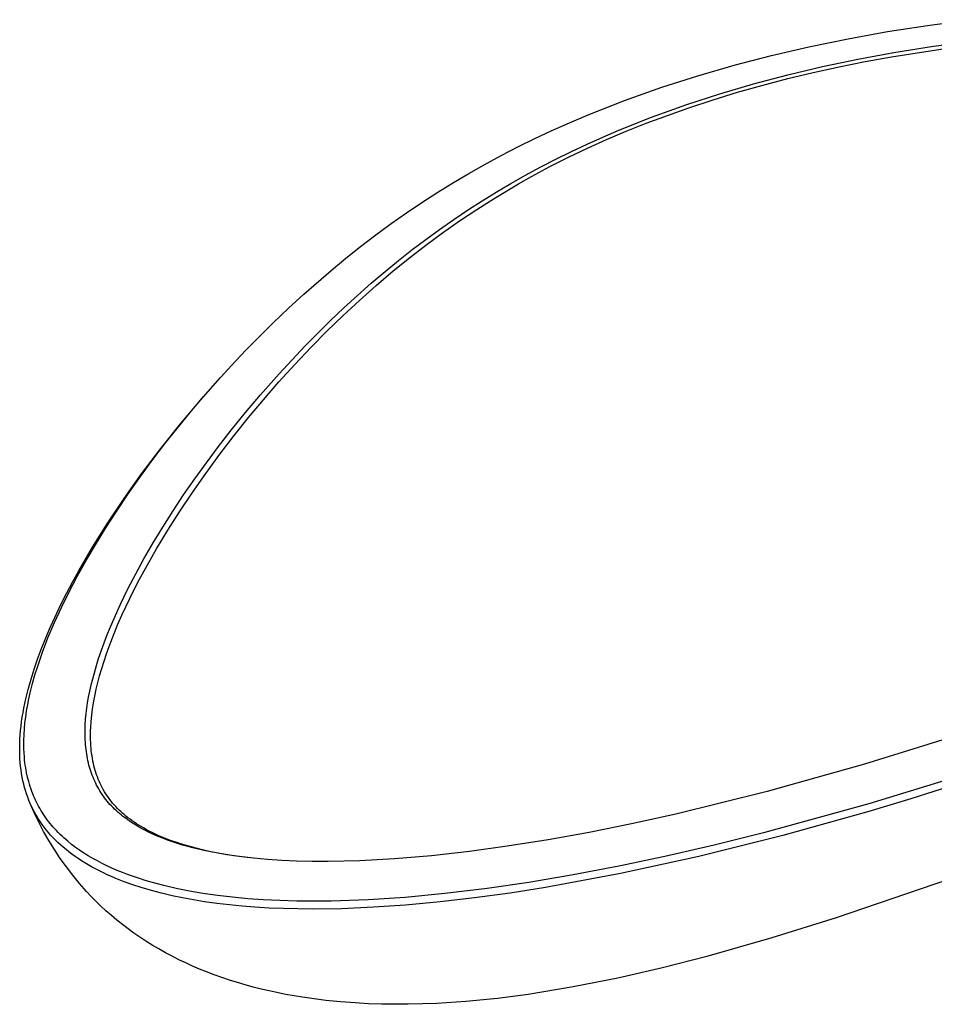
# Model space of a CAD drawing. Units: millimetres. Extents: x -949 to 929, y -605 to 267.
# Drawn here: x -949 to -575, y -605 to -202 of the extents above; entities that cross this region are included whole.
import ezdxf

# ---------------------------------------------------------------- set-up
doc = ezdxf.new("R2010")
doc.units = ezdxf.units.MM
doc.header["$MEASUREMENT"] = 0
doc.layers.add('Default', color=7, linetype='Continuous', true_color=0x000000)

msp = doc.modelspace()

# ---------------------------------------------------------------- linework, layer by layer
at = {"layer": 'Default', "color": 7, "true_color": 0xffffff}
for p, q in [((-593.65, -206.69), (-577.32, -204.16)), ((-577.32, -204.16), (-559.36, -201.8)), ((-609.78, -209.56), (-593.65, -206.69)), ((-641.17, -216.4), (-625.83, -212.84)), ((-625.83, -212.84), (-609.78, -209.56)), ((-592.09, -216.95), (-568.24, -213.27)), ((-591.11, -215.25), (-574.89, -212.67)), ((-574.89, -212.67), (-558.62, -210.45)), ((-656.41, -220.38), (-641.17, -216.4)), ((-605.74, -217.94), (-591.11, -215.25)), ((-602.81, -218.9), (-592.09, -216.95)), ((-671.23, -224.7), (-656.41, -220.38)), ((-634.44, -224.32), (-620.19, -220.96)), ((-624.02, -223.35), (-613.5, -221.04)), ((-620.19, -220.96), (-605.74, -217.94)), ((-613.5, -221.04), (-602.81, -218.9)), ((-685.92, -229.44), (-671.23, -224.7)), ((-648.45, -228.04), (-634.44, -224.32)), ((-634.49, -225.87), (-624.02, -223.35)), ((-701.23, -234.87), (-685.92, -229.44)), ((-662.21, -232.1), (-648.45, -228.04)), ((-654.97, -231.47), (-645.13, -228.67)), ((-645.13, -228.67), (-634.49, -225.87)), ((-675.69, -236.5), (-662.21, -232.1)), ((-664.96, -234.54), (-654.97, -231.47)), ((-716.15, -240.72), (-701.23, -234.87)), ((-690.15, -241.7), (-675.69, -236.5)), ((-674.88, -237.82), (-664.96, -234.54)), ((-723.73, -243.93), (-716.15, -240.72)), ((-692.34, -244.18), (-683.64, -240.92)), ((-683.64, -240.92), (-674.88, -237.82)), ((-731.25, -247.29), (-723.73, -243.93)), ((-703.62, -247.03), (-690.15, -241.7)), ((-700.51, -247.44), (-692.34, -244.18)), ((-737.97, -250.44), (-731.25, -247.29)), ((-710.12, -249.81), (-703.62, -247.03)), ((-708.62, -250.87), (-700.51, -247.44)), ((-751.71, -257.36), (-744.64, -253.71)), ((-744.64, -253.71), (-737.97, -250.44)), ((-722.98, -255.7), (-716.58, -252.69)), ((-716.58, -252.69), (-710.12, -249.81)), ((-716.41, -254.38), (-708.62, -250.87)), ((-758.72, -261.15), (-751.71, -257.36)), ((-729.33, -258.82), (-722.98, -255.7)), ((-724.11, -258.05), (-716.41, -254.38)), ((-764.97, -264.69), (-758.72, -261.15)), ((-735.54, -262.03), (-729.33, -258.82)), ((-731.74, -261.9), (-724.11, -258.05)), ((-771.15, -268.34), (-764.97, -264.69)), ((-747.77, -268.79), (-741.69, -265.35)), ((-741.69, -265.35), (-735.54, -262.03)), ((-739.27, -265.93), (-731.74, -261.9)), ((-777.66, -272.37), (-771.15, -268.34)), ((-754.61, -274.89), (-744.65, -268.96)), ((-753.79, -272.35), (-747.77, -268.79)), ((-744.65, -268.96), (-739.27, -265.93)), ((-784.1, -276.52), (-777.66, -272.37)), ((-759.47, -275.85), (-753.79, -272.35)), ((-790.45, -280.8), (-784.1, -276.52)), ((-765.07, -279.46), (-759.47, -275.85)), ((-761.72, -279.39), (-754.61, -274.89)), ((-796.72, -285.21), (-790.45, -280.8)), ((-771.03, -283.46), (-765.07, -279.46)), ((-768.71, -284.07), (-761.72, -279.39)), ((-803.01, -289.81), (-796.72, -285.21)), ((-776.9, -287.57), (-771.03, -283.46)), ((-775.67, -288.95), (-768.71, -284.07)), ((-809.2, -294.53), (-803.01, -289.81)), ((-782.59, -291.71), (-776.9, -287.57)), ((-782.52, -294), (-775.67, -288.95)), ((-788.2, -295.96), (-782.59, -291.71)), ((-815.3, -299.37), (-809.2, -294.53)), ((-793.73, -300.32), (-788.2, -295.96)), ((-789.24, -299.21), (-782.52, -294)), ((-821.31, -304.32), (-815.3, -299.37)), ((-799.18, -304.78), (-793.73, -300.32)), ((-795.85, -304.56), (-789.24, -299.21)), ((-832.46, -314.01), (-821.31, -304.32)), ((-804.9, -309.63), (-799.18, -304.78)), ((-802.86, -310.5), (-795.85, -304.56)), ((-810.52, -314.59), (-804.9, -309.63)), ((-838.77, -319.81), (-832.46, -314.01)), ((-809.73, -316.6), (-802.86, -310.5)), ((-816.46, -322.86), (-809.73, -316.6)), ((-816.06, -319.65), (-810.52, -314.59)), ((-844.98, -325.73), (-838.77, -319.81)), ((-821.5, -324.8), (-816.06, -319.65)), ((-856.17, -337), (-844.98, -325.73)), ((-832.04, -335.33), (-821.5, -324.8)), ((-823.05, -329.25), (-816.46, -322.86)), ((-829.46, -335.74), (-823.05, -329.25)), ((-862.03, -343.21), (-856.17, -337)), ((-842.59, -346.6), (-832.04, -335.33)), ((-836.12, -342.78), (-829.46, -335.74)), ((-867.79, -349.54), (-862.03, -343.21)), ((-842.63, -349.94), (-836.12, -342.78)), ((-874.61, -357.22), (-866.56, -348.16)), ((-873.43, -355.97), (-867.79, -349.54)), ((-866.56, -348.16), (-864.92, -346.36)), ((-850.15, -355.18), (-842.59, -346.6)), ((-848.98, -357.25), (-842.63, -349.94)), ((-882.9, -367.06), (-874.61, -357.22)), ((-878.97, -362.5), (-873.43, -355.97)), ((-856.25, -362.41), (-850.15, -355.18)), ((-855.01, -364.48), (-848.98, -357.25)), ((-862.19, -369.76), (-856.25, -362.41)), ((-888.96, -374.91), (-878.97, -362.5)), ((-860.9, -371.83), (-855.01, -364.48)), ((-890.99, -377.2), (-882.9, -367.06)), ((-867.31, -376.35), (-862.19, -369.76)), ((-866.83, -379.54), (-860.9, -371.83)), ((-898.79, -387.55), (-890.99, -377.2)), ((-894.19, -381.76), (-888.96, -374.91)), ((-872.3, -383.02), (-867.31, -376.35)), ((-899.29, -388.71), (-894.19, -381.76)), ((-872.59, -387.39), (-866.83, -379.54)), ((-877.02, -389.57), (-872.3, -383.02)), ((-905.97, -397.66), (-898.79, -387.55)), ((-904.27, -395.77), (-899.29, -388.71)), ((-881.62, -396.21), (-877.02, -389.57)), ((-878.04, -395.16), (-872.59, -387.39)), ((-912.88, -408), (-905.97, -397.66)), ((-909.11, -402.94), (-904.27, -395.77)), ((-885.94, -402.72), (-881.62, -396.21)), ((-883.31, -403.04), (-878.04, -395.16)), ((-890.14, -409.32), (-885.94, -402.72)), ((-913.49, -409.71), (-909.11, -402.94)), ((-888.11, -410.59), (-883.31, -403.04)), ((-918.83, -417.52), (-912.88, -408)), ((-917.72, -416.56), (-913.49, -409.71)), ((-894.06, -415.77), (-890.14, -409.32)), ((-892.72, -418.25), (-888.11, -410.59)), ((-924.5, -427.23), (-918.83, -417.52)), ((-921.49, -422.99), (-917.72, -416.56)), ((-897.83, -422.3), (-894.06, -415.77)), ((-896.59, -425.03), (-892.72, -418.25)), ((-901.19, -428.41), (-897.83, -422.3)), ((-925.12, -429.5), (-921.49, -422.99)), ((-900.29, -431.9), (-896.59, -425.03)), ((-928.44, -435.82), (-925.12, -429.5)), ((-927.06, -431.88), (-924.5, -427.23)), ((-904.4, -434.6), (-901.19, -428.41)), ((-929.53, -436.57), (-927.06, -431.88)), ((-907.45, -440.87), (-904.4, -434.6)), ((-903.67, -438.61), (-900.29, -431.9)), ((-931.92, -441.31), (-929.53, -436.57)), ((-931.6, -442.22), (-928.44, -435.82)), ((-906.86, -445.41), (-903.67, -438.61)), ((-934.45, -448.41), (-931.6, -442.22)), ((-934.21, -446.1), (-931.92, -441.31)), ((-910.08, -446.68), (-907.45, -440.87)), ((-936.14, -450.36), (-934.21, -446.1)), ((-911.56, -450.14), (-910.08, -446.68)), ((-908.48, -449.11), (-906.86, -445.41)), ((-937.97, -454.66), (-936.14, -450.36)), ((-937.1, -454.68), (-934.45, -448.41)), ((-912.97, -453.63), (-911.56, -450.14)), ((-910.03, -452.83), (-908.48, -449.11)), ((-939.71, -458.98), (-937.97, -454.66)), ((-939.32, -460.45), (-937.1, -454.68)), ((-914.7, -458.23), (-912.97, -453.63)), ((-912.11, -458.2), (-910.03, -452.83)), ((-941.34, -463.34), (-939.71, -458.98)), ((-916.39, -463.14), (-914.7, -458.23)), ((-913.17, -461.17), (-912.11, -458.2)), ((-940.35, -463.35), (-939.32, -460.45)), ((-917.3, -466.01), (-916.39, -463.14)), ((-914.18, -464.16), (-913.17, -461.17)), ((-942.74, -467.44), (-941.34, -463.34)), ((-942.42, -469.78), (-941.32, -466.26)), ((-941.32, -466.26), (-940.35, -463.35)), ((-918.14, -468.91), (-917.3, -466.01)), ((-916, -470.18), (-915.12, -467.16)), ((-915.12, -467.16), (-914.18, -464.16)), ((-944.04, -471.57), (-942.74, -467.44)), ((-943.41, -473.32), (-942.42, -469.78)), ((-918.81, -471.39), (-918.14, -468.91)), ((-916.73, -472.93), (-916, -470.18)), ((-945.21, -475.73), (-944.04, -471.57)), ((-944.38, -477.17), (-943.41, -473.32)), ((-919.98, -476.4), (-919.42, -473.89)), ((-919.42, -473.89), (-918.81, -471.39)), ((-917.4, -475.7), (-916.73, -472.93)), ((-946.16, -479.6), (-945.21, -475.73)), ((-944.91, -479.55), (-944.38, -477.17)), ((-920.87, -481.16), (-920.48, -478.92)), ((-920.48, -478.92), (-919.98, -476.4)), ((-918.51, -481.25), (-917.99, -478.47)), ((-917.99, -478.47), (-917.4, -475.7)), ((-946.96, -483.35), (-946.16, -479.6)), ((-945.83, -484.47), (-945.39, -481.93)), ((-945.39, -481.93), (-944.91, -479.55)), ((-921.2, -483.4), (-920.87, -481.16)), ((-918.91, -483.76), (-918.51, -481.25)), ((-947.88, -488.92), (-947.62, -487.11)), ((-947.62, -487.11), (-947.3, -485.23)), ((-947.3, -485.23), (-946.96, -483.35)), ((-946.51, -489.42), (-946.22, -487.02)), ((-946.22, -487.02), (-945.83, -484.47)), ((-921.69, -487.91), (-921.48, -485.65)), ((-921.48, -485.65), (-921.2, -483.4)), ((-919.48, -488.8), (-919.23, -486.28)), ((-919.23, -486.28), (-918.91, -483.76)), ((-948.31, -492.55), (-948.11, -490.73)), ((-948.11, -490.73), (-947.88, -488.92)), ((-946.73, -491.82), (-946.51, -489.42)), ((-921.91, -492.42), (-921.84, -490.17)), ((-921.84, -490.17), (-921.69, -487.91)), ((-919.69, -492.59), (-919.64, -491.33)), ((-919.64, -491.33), (-919.48, -488.8)), ((-948.57, -496.04), (-948.46, -494.37)), ((-948.46, -494.37), (-948.31, -492.55)), ((-946.97, -496.65), (-946.89, -494.23)), ((-946.89, -494.23), (-946.73, -491.82)), ((-921.91, -494.4), (-921.91, -492.42)), ((-921.85, -496.37), (-921.91, -494.4)), ((-919.71, -493.85), (-919.69, -492.59)), ((-919.71, -495.12), (-919.71, -493.85)), ((-919.68, -496.38), (-919.71, -495.12)), ((-563.12, -493.92), (-603.11, -506.34)), ((-948.68, -499.37), (-948.64, -497.7)), ((-948.67, -501.04), (-948.68, -499.37)), ((-948.64, -497.7), (-948.57, -496.04)), ((-946.97, -499.06), (-946.97, -496.65)), ((-946.94, -500.26), (-946.97, -499.06)), ((-921.8, -497.36), (-921.85, -496.37)), ((-921.72, -498.35), (-921.8, -497.36)), ((-921.63, -499.33), (-921.72, -498.35)), ((-921.53, -500.31), (-921.63, -499.33)), ((-919.64, -497.5), (-919.68, -496.38)), ((-919.57, -498.62), (-919.64, -497.5)), ((-919.48, -499.74), (-919.57, -498.62)), ((-948.63, -502.56), (-948.67, -501.04)), ((-948.56, -504.07), (-948.63, -502.56)), ((-946.88, -501.46), (-946.94, -500.26)), ((-946.74, -503.57), (-946.88, -501.46)), ((-921.41, -501.23), (-921.53, -500.31)), ((-921.27, -502.14), (-921.41, -501.23)), ((-921.12, -503.04), (-921.27, -502.14)), ((-920.95, -503.95), (-921.12, -503.04)), ((-919.37, -500.85), (-919.48, -499.74)), ((-919.24, -501.9), (-919.37, -500.85)), ((-919.09, -502.95), (-919.24, -501.9)), ((-918.92, -503.99), (-919.09, -502.95)), ((-948.45, -505.59), (-948.56, -504.07)), ((-948.31, -507.1), (-948.45, -505.59)), ((-948.13, -508.61), (-948.31, -507.1)), ((-946.64, -504.62), (-946.74, -503.57)), ((-946.52, -505.67), (-946.64, -504.62)), ((-946.38, -506.72), (-946.52, -505.67)), ((-946.22, -507.77), (-946.38, -506.72)), ((-920.77, -504.86), (-920.95, -503.95)), ((-920.56, -505.76), (-920.77, -504.86)), ((-920.33, -506.66), (-920.56, -505.76)), ((-920.09, -507.56), (-920.33, -506.66)), ((-918.72, -505.03), (-918.92, -503.99)), ((-918.51, -506), (-918.72, -505.03)), ((-918.29, -506.97), (-918.51, -506)), ((-918.04, -507.93), (-918.29, -506.97)), ((-603.11, -506.34), (-642.83, -517.47)), ((-947.9, -510.12), (-948.13, -508.61)), ((-947.64, -511.62), (-947.9, -510.12)), ((-946.04, -508.81), (-946.22, -507.77)), ((-945.84, -509.85), (-946.04, -508.81)), ((-945.45, -511.64), (-945.84, -509.85)), ((-919.84, -508.39), (-920.09, -507.56)), ((-919.58, -509.21), (-919.84, -508.39)), ((-919.3, -510.03), (-919.58, -509.21)), ((-919, -510.84), (-919.3, -510.03)), ((-918.68, -511.67), (-919, -510.84)), ((-917.76, -508.88), (-918.04, -507.93)), ((-917.49, -509.78), (-917.76, -508.88)), ((-917.19, -510.66), (-917.49, -509.78)), ((-916.87, -511.54), (-917.19, -510.66)), ((-546.91, -508.59), (-584.11, -520.48)), ((-947.34, -513.12), (-947.64, -511.62)), ((-947.02, -514.47), (-947.34, -513.12)), ((-946.67, -515.81), (-947.02, -514.47)), ((-945.24, -512.53), (-945.45, -511.64)), ((-945, -513.41), (-945.24, -512.53)), ((-944.7, -514.45), (-945, -513.41)), ((-944.38, -515.48), (-944.7, -514.45)), ((-944.04, -516.5), (-944.38, -515.48)), ((-918.34, -512.49), (-918.68, -511.67)), ((-917.97, -513.3), (-918.34, -512.49)), ((-917.59, -514.11), (-917.97, -513.3)), ((-917.19, -514.9), (-917.59, -514.11)), ((-916.77, -515.69), (-917.19, -514.9)), ((-916.53, -512.41), (-916.87, -511.54)), ((-916.16, -513.29), (-916.53, -512.41)), ((-915.77, -514.16), (-916.16, -513.29)), ((-915.36, -515.02), (-915.77, -514.16)), ((-914.93, -515.86), (-915.36, -515.02)), ((-569.31, -512.7), (-601.37, -522.5)), ((-946.28, -517.14), (-946.67, -515.81)), ((-945.86, -518.47), (-946.28, -517.14)), ((-945.39, -519.8), (-945.86, -518.47)), ((-943.67, -517.51), (-944.04, -516.5)), ((-943.34, -518.39), (-943.67, -517.51)), ((-942.98, -519.26), (-943.34, -518.39)), ((-942.61, -520.12), (-942.98, -519.26)), ((-916.34, -516.46), (-916.77, -515.69)), ((-915.88, -517.23), (-916.34, -516.46)), ((-915.42, -517.96), (-915.88, -517.23)), ((-914.94, -518.67), (-915.42, -517.96)), ((-914.45, -519.38), (-914.94, -518.67)), ((-914.46, -516.73), (-914.93, -515.86)), ((-913.96, -517.57), (-914.46, -516.73)), ((-913.93, -520.08), (-914.45, -519.38)), ((-913.45, -518.41), (-913.96, -517.57)), ((-912.91, -519.23), (-913.45, -518.41)), ((-912.37, -519.99), (-912.91, -519.23)), ((-642.83, -517.47), (-680.19, -526.7)), ((-944.88, -521.12), (-945.39, -519.8)), ((-944.34, -522.42), (-944.88, -521.12)), ((-942.74, -526.08), (-944.47, -522.12)), ((-943.75, -523.71), (-944.34, -522.42)), ((-942.22, -520.98), (-942.61, -520.12)), ((-941.81, -521.84), (-942.22, -520.98)), ((-941.38, -522.69), (-941.81, -521.84)), ((-940.93, -523.54), (-941.38, -522.69)), ((-940.46, -524.37), (-940.93, -523.54)), ((-913.41, -520.76), (-913.93, -520.08)), ((-912.87, -521.43), (-913.41, -520.76)), ((-912.31, -522.09), (-912.87, -521.43)), ((-911.82, -520.75), (-912.37, -519.99)), ((-911.74, -522.74), (-912.31, -522.09)), ((-911.25, -521.49), (-911.82, -520.75)), ((-911.12, -523.41), (-911.74, -522.74)), ((-910.65, -522.21), (-911.25, -521.49)), ((-910.48, -524.06), (-911.12, -523.41)), ((-910.02, -522.95), (-910.65, -522.21)), ((-909.36, -523.67), (-910.02, -522.95)), ((-601.37, -522.5), (-644.33, -534.37)), ((-584.11, -520.48), (-601.3, -525.63)), ((-943.15, -524.94), (-943.75, -523.71)), ((-942.51, -526.16), (-943.15, -524.94)), ((-940.87, -529.97), (-942.74, -526.08)), ((-941.83, -527.36), (-942.51, -526.16)), ((-941.12, -528.53), (-941.83, -527.36)), ((-940.01, -525.15), (-940.46, -524.37)), ((-939.54, -525.92), (-940.01, -525.15)), ((-939.05, -526.67), (-939.54, -525.92)), ((-938.56, -527.42), (-939.05, -526.67)), ((-937.98, -528.24), (-938.56, -527.42)), ((-909.83, -524.7), (-910.48, -524.06)), ((-909.17, -525.32), (-909.83, -524.7)), ((-908.69, -524.38), (-909.36, -523.67)), ((-908.53, -525.9), (-909.17, -525.32)), ((-908, -525.06), (-908.69, -524.38)), ((-907.88, -526.46), (-908.53, -525.9)), ((-907.32, -525.7), (-908, -525.06)), ((-907.22, -527.02), (-907.88, -526.46)), ((-906.63, -526.33), (-907.32, -525.7)), ((-906.55, -527.55), (-907.22, -527.02)), ((-905.92, -526.94), (-906.63, -526.33)), ((-905.86, -528.08), (-906.55, -527.55)), ((-905.21, -527.54), (-905.92, -526.94)), ((-904.37, -528.2), (-905.21, -527.54)), ((-680.19, -526.7), (-698.34, -530.7)), ((-601.3, -525.63), (-636.52, -535.47)), ((-940.31, -529.78), (-941.12, -528.53)), ((-938.87, -533.8), (-940.87, -529.97)), ((-939.46, -531.01), (-940.31, -529.78)), ((-938.65, -532.1), (-939.46, -531.01)), ((-937.39, -529.06), (-937.98, -528.24)), ((-936.78, -529.86), (-937.39, -529.06)), ((-936.15, -530.64), (-936.78, -529.86)), ((-935.55, -531.38), (-936.15, -530.64)), ((-934.92, -532.1), (-935.55, -531.38)), ((-905.17, -528.6), (-905.86, -528.08)), ((-903.76, -529.6), (-905.17, -528.6)), ((-903.53, -528.84), (-904.37, -528.2)), ((-902.32, -530.55), (-903.76, -529.6)), ((-902.67, -529.46), (-903.53, -528.84)), ((-901.79, -530.07), (-902.67, -529.46)), ((-900.85, -531.45), (-902.32, -530.55)), ((-900.87, -530.68), (-901.79, -530.07)), ((-899.93, -531.28), (-900.87, -530.68)), ((-899.16, -532.42), (-900.85, -531.45)), ((-898.97, -531.86), (-899.93, -531.28)), ((-698.34, -530.7), (-715.77, -534.2)), ((-936.74, -537.55), (-938.87, -533.8)), ((-937.82, -533.17), (-938.65, -532.1)), ((-936.93, -534.25), (-937.82, -533.17)), ((-936.01, -535.3), (-936.93, -534.25)), ((-935.05, -536.33), (-936.01, -535.3)), ((-934.29, -532.8), (-934.92, -532.1)), ((-933.64, -533.5), (-934.29, -532.8)), ((-932.89, -534.27), (-933.64, -533.5)), ((-932.13, -535.03), (-932.89, -534.27)), ((-931.35, -535.77), (-932.13, -535.03)), ((-897.44, -533.34), (-899.16, -532.42)), ((-898.01, -532.41), (-898.97, -531.86)), ((-897, -532.98), (-898.01, -532.41)), ((-895.69, -534.21), (-897.44, -533.34)), ((-895.97, -533.52), (-897, -532.98)), ((-893.89, -534.56), (-895.97, -533.52)), ((-893.93, -535.03), (-895.69, -534.21)), ((-892.02, -535.86), (-893.93, -535.03)), ((-891.7, -535.57), (-893.89, -534.56)), ((-889.47, -536.51), (-891.7, -535.57)), ((-715.77, -534.2), (-732.42, -537.22)), ((-636.52, -535.47), (-670.8, -544.05)), ((-644.33, -534.37), (-664.52, -539.4)), ((-934.48, -541.23), (-936.74, -537.55)), ((-934.08, -537.33), (-935.05, -536.33)), ((-933.03, -538.35), (-934.08, -537.33)), ((-931.95, -539.34), (-933.03, -538.35)), ((-930.84, -540.31), (-931.95, -539.34)), ((-930.56, -536.49), (-931.35, -535.77)), ((-929.8, -537.17), (-930.56, -536.49)), ((-929.02, -537.83), (-929.8, -537.17)), ((-927.44, -539.11), (-929.02, -537.83)), ((-925.8, -540.35), (-927.44, -539.11)), ((-890.1, -536.64), (-892.02, -535.86)), ((-888.16, -537.37), (-890.1, -536.64)), ((-886.94, -537.48), (-889.47, -536.51)), ((-886.2, -538.06), (-888.16, -537.37)), ((-884.38, -538.39), (-886.94, -537.48)), ((-884.13, -538.74), (-886.2, -538.06)), ((-881.91, -539.18), (-884.38, -538.39)), ((-882.04, -539.38), (-884.13, -538.74)), ((-879.94, -539.97), (-882.04, -539.38)), ((-879.43, -539.91), (-881.91, -539.18)), ((-732.42, -537.22), (-749.25, -539.91)), ((-664.52, -539.4), (-684.8, -544.08)), ((-932.1, -544.83), (-934.48, -541.23)), ((-929.72, -541.25), (-930.84, -540.31)), ((-928.51, -542.21), (-929.72, -541.25)), ((-927.28, -543.13), (-928.51, -542.21)), ((-926.03, -544.03), (-927.28, -543.13)), ((-924.14, -541.53), (-925.8, -540.35)), ((-922.43, -542.66), (-924.14, -541.53)), ((-920.7, -543.75), (-922.43, -542.66)), ((-877.83, -540.53), (-879.94, -539.97)), ((-876.43, -540.72), (-879.43, -539.91)), ((-873.41, -541.59), (-877.83, -540.53)), ((-873.41, -541.46), (-876.43, -540.72)), ((-870.49, -542.1), (-873.41, -541.46)), ((-868.95, -542.5), (-873.41, -541.59)), ((-867.56, -542.68), (-870.49, -542.1)), ((-863.87, -543.38), (-868.95, -542.5)), ((-864.35, -543.25), (-867.56, -542.68)), ((-861.12, -543.76), (-864.35, -543.25)), ((-858.75, -544.12), (-863.87, -543.38)), ((-764.73, -542.03), (-780.27, -543.78)), ((-749.25, -539.91), (-764.73, -542.03)), ((-929.59, -548.35), (-932.1, -544.83)), ((-924.76, -544.9), (-926.03, -544.03)), ((-923.41, -545.79), (-924.76, -544.9)), ((-922.04, -546.64), (-923.41, -545.79)), ((-920.65, -547.47), (-922.04, -546.64)), ((-918.82, -544.85), (-920.7, -543.75)), ((-919.25, -548.27), (-920.65, -547.47)), ((-916.91, -545.91), (-918.82, -544.85)), ((-914.98, -546.91), (-916.91, -545.91)), ((-913.02, -547.87), (-914.98, -546.91)), ((-854.52, -544.63), (-861.12, -543.76)), ((-853.01, -544.79), (-858.75, -544.12)), ((-847.25, -545.3), (-853.01, -544.79)), ((-841.37, -545.69), (-847.25, -545.3)), ((-835.48, -545.95), (-841.37, -545.69)), ((-829.01, -546.1), (-835.48, -545.95)), ((-822.54, -546.13), (-829.01, -546.1)), ((-809.49, -545.83), (-822.54, -546.13)), ((-795.38, -545.06), (-809.49, -545.83)), ((-780.27, -543.78), (-795.38, -545.06)), ((-684.8, -544.08), (-703.51, -548.03)), ((-670.8, -544.05), (-702.88, -551.06)), ((-926.96, -551.77), (-929.59, -548.35)), ((-917.67, -549.13), (-919.25, -548.27)), ((-916.07, -549.95), (-917.67, -549.13)), ((-914.45, -550.75), (-916.07, -549.95)), ((-912.83, -551.51), (-914.45, -550.75)), ((-910.93, -548.83), (-913.02, -547.87)), ((-911.11, -552.28), (-912.83, -551.51)), ((-908.81, -549.75), (-910.93, -548.83)), ((-906.68, -550.62), (-908.81, -549.75)), ((-904.52, -551.45), (-906.68, -550.62)), ((-902.14, -552.31), (-904.52, -551.45)), ((-722.31, -551.62), (-740.34, -554.67)), ((-702.88, -551.06), (-733.55, -556.73)), ((-703.51, -548.03), (-722.31, -551.62)), ((-924.22, -555.11), (-926.96, -551.77)), ((-921.37, -558.35), (-924.22, -555.11)), ((-909.38, -553.01), (-911.11, -552.28)), ((-905.88, -554.4), (-909.38, -553.01)), ((-902.41, -555.64), (-905.88, -554.4)), ((-898.92, -556.78), (-902.41, -555.64)), ((-899.73, -553.12), (-902.14, -552.31)), ((-897.31, -553.88), (-899.73, -553.12)), ((-894.88, -554.6), (-897.31, -553.88)), ((-889.76, -555.97), (-894.88, -554.6)), ((-740.34, -554.67), (-757.47, -557.17)), ((-568.71, -553.49), (-614.67, -569.15)), ((-919.44, -560.39), (-921.37, -558.35)), ((-894.81, -557.99), (-898.92, -556.78)), ((-890.66, -559.09), (-894.81, -557.99)), ((-886.36, -560.1), (-890.66, -559.09)), ((-884.6, -557.17), (-889.76, -555.97)), ((-879.22, -558.25), (-884.6, -557.17)), ((-873.82, -559.17), (-879.22, -558.25)), ((-867.73, -560.05), (-873.82, -559.17)), ((-774.72, -559.26), (-790.97, -560.8)), ((-757.47, -557.17), (-774.72, -559.26)), ((-748.05, -559.01), (-762.59, -561.01)), ((-733.55, -556.73), (-748.05, -559.01)), ((-917.46, -562.4), (-919.44, -560.39)), ((-915.44, -564.35), (-917.46, -562.4)), ((-882.04, -561.01), (-886.36, -560.1)), ((-877.58, -561.83), (-882.04, -561.01)), ((-873.11, -562.56), (-877.58, -561.83)), ((-868.01, -563.27), (-873.11, -562.56)), ((-862.9, -563.88), (-868.01, -563.27)), ((-861.63, -560.76), (-867.73, -560.05)), ((-855.38, -561.34), (-861.63, -560.76)), ((-849.11, -561.79), (-855.38, -561.34)), ((-842.21, -562.12), (-849.11, -561.79)), ((-835.3, -562.32), (-842.21, -562.12)), ((-828.31, -562.38), (-835.3, -562.32)), ((-821.32, -562.32), (-828.31, -562.38)), ((-806.16, -561.8), (-821.32, -562.32)), ((-790.97, -560.8), (-806.16, -561.8)), ((-776.71, -562.65), (-790.86, -563.97)), ((-762.59, -561.01), (-776.71, -562.65)), ((-913.37, -566.26), (-915.44, -564.35)), ((-911.17, -568.19), (-913.37, -566.26)), ((-857.68, -564.39), (-862.9, -563.88)), ((-852.45, -564.8), (-857.68, -564.39)), ((-846.61, -565.15), (-852.45, -564.8)), ((-840.76, -565.39), (-846.61, -565.15)), ((-828.93, -565.58), (-840.76, -565.39)), ((-817, -565.42), (-828.93, -565.58)), ((-803.92, -564.86), (-817, -565.42)), ((-790.86, -563.97), (-803.92, -564.86)), ((-908.93, -570.07), (-911.17, -568.19)), ((-906.65, -571.89), (-908.93, -570.07)), ((-614.67, -569.15), (-641.05, -577.4)), ((-904.33, -573.66), (-906.65, -571.89)), ((-901.93, -575.4), (-904.33, -573.66)), ((-899.49, -577.08), (-901.93, -575.4)), ((-897.01, -578.71), (-899.49, -577.08)), ((-894.5, -580.28), (-897.01, -578.71)), ((-641.05, -577.4), (-667.64, -584.98)), ((-891.8, -581.88), (-894.5, -580.28)), ((-889.07, -583.42), (-891.8, -581.88)), ((-886.3, -584.89), (-889.07, -583.42)), ((-883.51, -586.3), (-886.3, -584.89)), ((-880.75, -587.63), (-883.51, -586.3)), ((-877.96, -588.89), (-880.75, -587.63)), ((-667.64, -584.98), (-685.72, -589.67)), ((-875.15, -590.1), (-877.96, -588.89)), ((-872.31, -591.25), (-875.15, -590.1)), ((-869.17, -592.45), (-872.31, -591.25)), ((-685.72, -589.67), (-703.94, -593.81)), ((-866, -593.59), (-869.17, -592.45)), ((-862.81, -594.66), (-866, -593.59)), ((-859.6, -595.67), (-862.81, -594.66)), ((-856.37, -596.61), (-859.6, -595.67)), ((-703.94, -593.81), (-722.27, -597.42)), ((-853.14, -597.5), (-856.37, -596.61)), ((-849.88, -598.32), (-853.14, -597.5)), ((-846.61, -599.09), (-849.88, -598.32)), ((-839.83, -600.49), (-846.61, -599.09)), ((-722.27, -597.42), (-740.7, -600.47)), ((-833.01, -601.66), (-839.83, -600.49)), ((-828.23, -602.35), (-833.01, -601.66)), ((-823.45, -602.94), (-828.23, -602.35)), ((-817.45, -603.54), (-823.45, -602.94)), ((-811.44, -603.99), (-817.45, -603.54)), ((-806.04, -604.28), (-811.44, -603.99)), ((-766.13, -603.37), (-777.96, -604.15)), ((-753.27, -602.1), (-766.13, -603.37)), ((-740.7, -600.47), (-753.27, -602.1)), ((-800.63, -604.46), (-806.04, -604.28)), ((-795.22, -604.53), (-800.63, -604.46)), ((-789.81, -604.51), (-795.22, -604.53)), ((-783.88, -604.38), (-789.81, -604.51)), ((-777.96, -604.15), (-783.88, -604.38))]:
    msp.add_line(p, q, dxfattribs=at)

doc.saveas('drawing.dxf')
